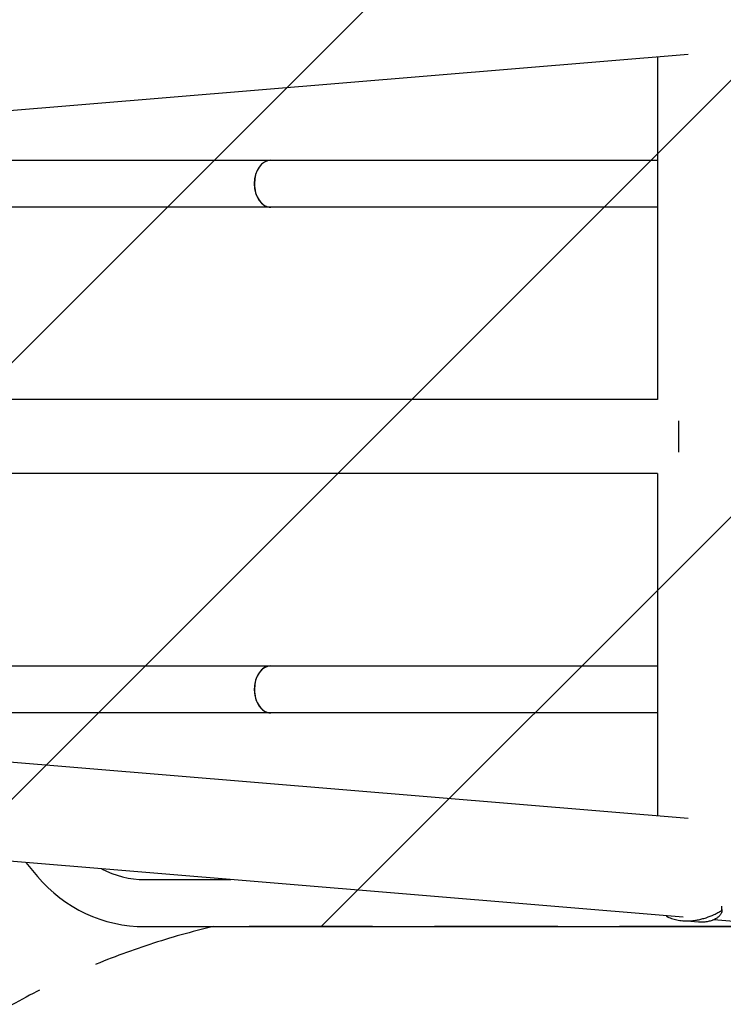
# Model space of a CAD drawing. Units: millimetres. Extents: x -5302 to 5302, y -2655 to 2655.
# Drawn here: x 4125 to 4849, y -584 to 429 of the extents above; entities that cross this region are included whole.
import ezdxf

# ---------------------------------------------------------------- set-up
doc = ezdxf.new("R2010")
doc.units = ezdxf.units.MM
doc.header["$LTSCALE"] = 20
doc.linetypes.add('HIDDEN', pattern=[9.525, 6.35, -3.175])
for name, color, linetype in [('2d', 230, 'Continuous'), ('ASTMF3101-TrainingEnvelope', 222, 'HIDDEN'), ('ASTMF3101-TrainingEnvelope_Hatch', 222, 'HIDDEN')]:
    doc.layers.add(name, color=color, linetype=linetype)

msp = doc.modelspace()

# ---------------------------------------------------------------- hatches: boundary and pattern name
at = {"layer": 'ASTMF3101-TrainingEnvelope_Hatch'}
h = msp.add_hatch(dxfattribs=at)
h.set_pattern_fill('ANSI31', color=256, scale=100)
h.paths.add_polyline_path([(5250, 509.1), (4324.3, 509.1, -0.169701), (3879.9, 794.1, 0.230579), (3407.5, 1024.1), (1750, 1024.1), (1750, 520), (-1750, 520), (-1750, 1740), (-5250, 1740), (-5250, -1740), (-1750, -1740), (-1750, -520), (1750, -520), (1750, -1016.9), (3407.5, -1016.9, 0.22996), (3879.1, -787.9, -0.169666), (4323.9, -504), (5250, -504)])

# ---------------------------------------------------------------- linework, layer by layer
at = {"layer": '2d'}
for p, q in [((4812.4, 392.8), (1615.3, 127.2)), ((4780.8, 390.2), (4780.8, 38)), ((4013.4, 284.1), (4780.8, 284.1)), ((4780.8, 235.8), (4013.4, 235.8)), ((4780.8, 38), (1786.4, 38)), ((4802.9, -16), (4802.9, 16)), ((4780.8, -38.1), (1786.4, -38.1)), ((4780.8, -38.1), (4780.8, -390.2)), ((4812.4, -392.8), (1615.3, -127.2)), ((4807.5, -494.3), (1606.9, -228.4)), ((4013.4, -235.9), (4780.8, -235.9)), ((4780.8, -284.1), (4013.4, -284.1)), ((4131.3, -438.2), (4143.4, -452.5)), ((4253.8, -455.7), (4342.2, -455.7)), ((4846.7, -483.1), (4846.8, -487.5)), ((4846.9, -484.1), (4847, -488.3)), ((4790.1, -492.9), (4790.1, -493.3)), ((4827.1, -496), (4827.1, -496)), ((4253.8, -504), (4923.5, -504)), ((4806.9, -498), (4806.9, -498)), ((4823, -499.3), (4807, -498)), ((5244.2, -530.6), (4838.8, -496.9))]:
    msp.add_line(p, q, dxfattribs=at)
for radius, start in [(95.8, 242.2019), (144.2, 220)]:
    msp.add_arc((4253.8, -359.8), radius, start, 270, dxfattribs=at)
for centre, major_axis, start_param, end_param in [((4383.4, 260), (0, 24.1), 0, 1.570796), ((4383.4, 260), (0, -24.2), 3.141593, 6.283185), ((4383.4, 260), (0, 24.1), 1.570796, 3.141593), ((4383.4, -260), (0, 24.1), 0, 1.570796), ((4383.4, -260), (0, 24.2), 0, 3.141593), ((4383.4, -260), (0, 24.1), 1.570796, 3.141593)]:
    msp.add_ellipse(centre, major_axis=major_axis, ratio=0.707107, start_param=start_param, end_param=end_param, dxfattribs=at)
for points, knots in [([(4790.1, -493.3), (4791.8, -494.1), (4793.5, -494.9), (4797, -496.2), (4798.9, -496.7), (4801.8, -497.3), (4802.8, -497.5), (4804.8, -497.8), (4805.8, -497.9), (4808.9, -498.2), (4811, -498.2), (4813.1, -498.1)], [0, 0, 0, 0, 0.0063918, 0.0063918, 0.01278361, 0.01278361, 0.01597951, 0.01597951, 0.01917541, 0.01917541, 0.02556721, 0.02556721, 0.02556721, 0.02556721]), ([(4813.1, -498.1), (4813.8, -498.1), (4814.6, -498.1), (4816.1, -498), (4816.9, -497.9), (4819.1, -497.6), (4820.6, -497.4), (4823.6, -496.8), (4825.1, -496.5), (4828, -495.7), (4829.5, -495.3), (4833.8, -493.9), (4836.6, -492.8), (4840.5, -490.9), (4841.8, -490.3), (4844.4, -488.9), (4845.6, -488.2), (4846.8, -487.5)], [0.02556721, 0.02556721, 0.02556721, 0.02556721, 0.0278438, 0.0278438, 0.03012038, 0.03012038, 0.03467356, 0.03467356, 0.03922673, 0.03922673, 0.04377991, 0.04377991, 0.05288626, 0.05288626, 0.05743943, 0.05743943, 0.06199261, 0.06199261, 0.06199261, 0.06199261]), ([(4846.8, -487.5), (4847, -487.9), (4847.1, -488.3), (4846.9, -489.4), (4846.7, -489.9), (4846.3, -490.8), (4846.1, -491.2), (4845.6, -491.8), (4845.4, -492.1), (4844.6, -493.1), (4843.9, -493.7), (4842.3, -495), (4841.5, -495.6), (4839.9, -496.4), (4839.4, -496.7), (4838.6, -497.1), (4838.3, -497.2), (4837.7, -497.4), (4837.4, -497.6), (4835.8, -498.1), (4834.5, -498.5), (4831.5, -499.1), (4830, -499.3), (4828.3, -499.4)], [0, 0, 0, 0, 0.00663313, 0.00663313, 0.01326627, 0.01326627, 0.01658283, 0.01658283, 0.0198994, 0.0198994, 0.02653253, 0.02653253, 0.03316567, 0.03316567, 0.03648223, 0.03648223, 0.03814052, 0.03814052, 0.0397988, 0.0397988, 0.04643194, 0.04643194, 0.05306507, 0.05306507, 0.05306507, 0.05306507]), ([(4828.3, -499.4), (4827.9, -499.4), (4827.4, -499.4), (4826.4, -499.5), (4826, -499.5), (4824.7, -499.4), (4823.9, -499.4), (4823, -499.3)], [0.053065069, 0.053065069, 0.053065069, 0.053065069, 0.054883113, 0.054883113, 0.056701157, 0.056701157, 0.059739038, 0.059739038, 0.059739038, 0.059739038])]:
    msp.add_open_spline(points, degree=3, knots=knots, dxfattribs=at)
at = {"layer": 'ASTMF3101-TrainingEnvelope'}
msp.add_lwpolyline([(-1750, 1740), (-1750, 520), (1750, 520), (1750, 1024.1), (3407.5, 1024.1, -0.230579), (3879.9, 794.1, 0.169701), (4324.3, 509.1), (5250, 509.1), (5250, -504), (4323.9, -504, 0.169666), (3879.1, -787.9, -0.22996), (3407.5, -1016.9), (1750, -1016.9), (1750, -520), (-1750, -520), (-1750, -1740), (-5250, -1740), (-5250, 1740)], format="xyb", close=True, dxfattribs=at)

doc.saveas('drawing.dxf')
